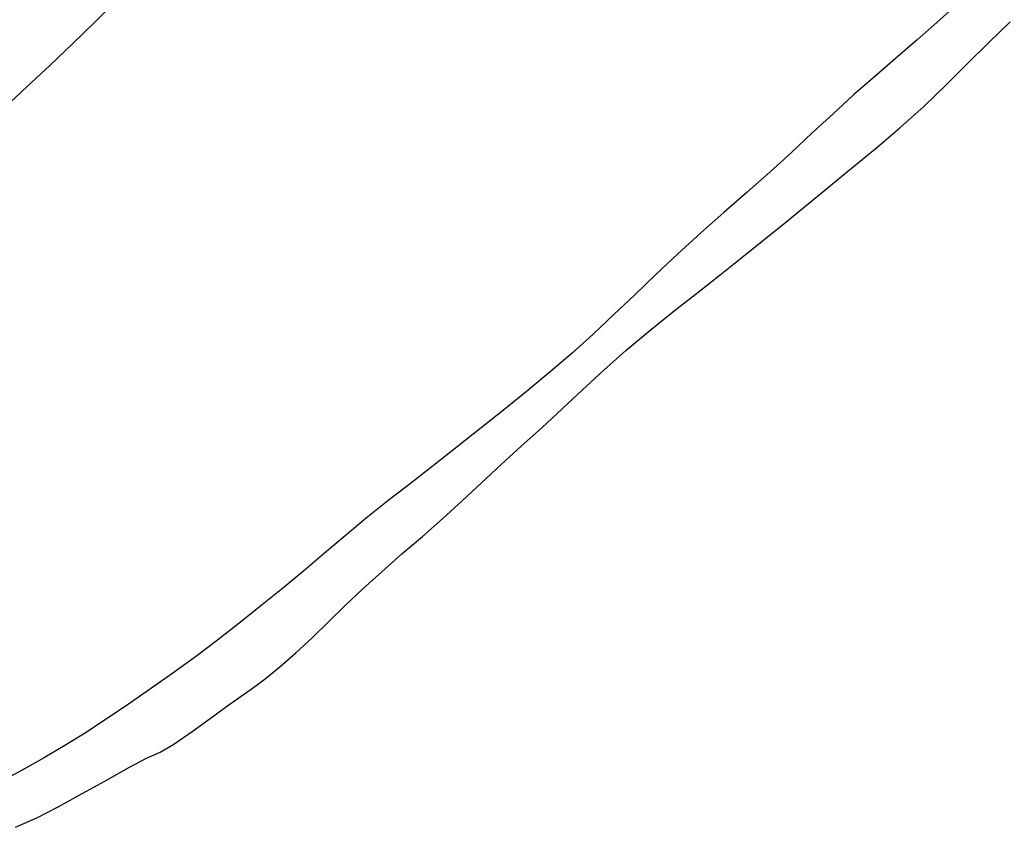
# Model space of a CAD drawing. Extents: x 427187 to 438286, y 4569716 to 4575112.
# Drawn here: x 427285 to 427335, y 4574054 to 4574095 of the extents above; entities that cross this region are included whole.
import ezdxf

# ---------------------------------------------------------------- set-up
doc = ezdxf.new("R2010")
doc.units = 0
doc.header["$LTSCALE"] = 5
doc.header["$MEASUREMENT"] = 0
doc.layers.add('basepeque$0$base', color=7, linetype='CONTINUOUS')

msp = doc.modelspace()

# ---------------------------------------------------------------- linework, layer by layer
at = {"layer": 'basepeque$0$base'}
for p, q in [((427289.086, 4574094.551), (427290.187, 4574095.686)), ((427289.086, 4574094.551), (427290.187, 4574095.686)), ((427332.485, 4574095.637), (427331.375, 4574094.631)), ((427332.485, 4574095.637), (427331.375, 4574094.631)), ((427287.945, 4574093.431), (427289.086, 4574094.551)), ((427287.945, 4574093.431), (427289.086, 4574094.551)), ((427331.375, 4574094.631), (427330.245, 4574093.631)), ((427331.375, 4574094.631), (427330.245, 4574093.631)), ((427333.838, 4574093.5), (427334.901, 4574094.536)), ((427333.838, 4574093.5), (427334.901, 4574094.536)), ((427286.804, 4574092.344), (427287.945, 4574093.431)), ((427286.804, 4574092.344), (427287.945, 4574093.431)), ((427330.245, 4574093.631), (427329.153, 4574092.697)), ((427330.245, 4574093.631), (427329.153, 4574092.697)), ((427332.767, 4574092.444), (427333.838, 4574093.5)), ((427332.767, 4574092.444), (427333.838, 4574093.5)), ((427285.665, 4574091.291), (427286.804, 4574092.344)), ((427285.665, 4574091.291), (427286.804, 4574092.344)), ((427329.153, 4574092.697), (427328.101, 4574091.782)), ((427329.153, 4574092.697), (427328.101, 4574091.782)), ((427331.702, 4574091.376), (427332.767, 4574092.444)), ((427331.702, 4574091.376), (427332.767, 4574092.444)), ((427284.554, 4574090.25), (427285.665, 4574091.291)), ((427284.554, 4574090.25), (427285.665, 4574091.291)), ((427328.101, 4574091.782), (427327.062, 4574090.872)), ((427328.101, 4574091.782), (427327.062, 4574090.872)), ((427330.575, 4574090.295), (427331.702, 4574091.376)), ((427330.575, 4574090.295), (427331.702, 4574091.376)), ((427327.062, 4574090.872), (427326.034, 4574089.935)), ((427327.062, 4574090.872), (427326.034, 4574089.935)), ((427326.034, 4574089.935), (427324.988, 4574088.973)), ((427326.034, 4574089.935), (427324.988, 4574088.973)), ((427329.375, 4574089.23), (427330.575, 4574090.295)), ((427329.375, 4574089.23), (427330.575, 4574090.295)), ((427324.988, 4574088.973), (427323.938, 4574087.976)), ((427324.988, 4574088.973), (427323.938, 4574087.976)), ((427328.199, 4574088.226), (427329.375, 4574089.23)), ((427328.199, 4574088.226), (427329.375, 4574089.23)), ((427323.938, 4574087.976), (427322.864, 4574087)), ((427323.938, 4574087.976), (427322.864, 4574087)), ((427327.032, 4574087.275), (427328.199, 4574088.226)), ((427327.032, 4574087.275), (427328.199, 4574088.226)), ((427322.864, 4574087), (427321.734, 4574086.001)), ((427322.864, 4574087), (427321.734, 4574086.001)), ((427325.904, 4574086.342), (427327.032, 4574087.275)), ((427325.904, 4574086.342), (427327.032, 4574087.275)), ((427321.734, 4574086.001), (427320.563, 4574084.983)), ((427321.734, 4574086.001), (427320.563, 4574084.983)), ((427324.778, 4574085.409), (427325.904, 4574086.342)), ((427324.778, 4574085.409), (427325.904, 4574086.342)), ((427323.672, 4574084.502), (427324.778, 4574085.409)), ((427323.672, 4574084.502), (427324.778, 4574085.409)), ((427320.563, 4574084.983), (427319.413, 4574083.956)), ((427320.563, 4574084.983), (427319.413, 4574083.956)), ((427322.559, 4574083.61), (427323.672, 4574084.502)), ((427322.559, 4574083.61), (427323.672, 4574084.502)), ((427319.413, 4574083.956), (427318.253, 4574082.912)), ((427319.413, 4574083.956), (427318.253, 4574082.912)), ((427321.461, 4574082.723), (427322.559, 4574083.61)), ((427321.461, 4574082.723), (427322.559, 4574083.61)), ((427318.253, 4574082.912), (427317.156, 4574081.877)), ((427318.253, 4574082.912), (427317.156, 4574081.877)), ((427320.371, 4574081.856), (427321.461, 4574082.723)), ((427320.371, 4574081.856), (427321.461, 4574082.723)), ((427317.156, 4574081.877), (427316.1, 4574080.86)), ((427317.156, 4574081.877), (427316.1, 4574080.86)), ((427319.267, 4574080.983), (427320.371, 4574081.856)), ((427319.267, 4574080.983), (427320.371, 4574081.856)), ((427318.074, 4574080.053), (427319.267, 4574080.983)), ((427318.074, 4574080.053), (427319.267, 4574080.983)), ((427316.1, 4574080.86), (427315.051, 4574079.864)), ((427316.1, 4574080.86), (427315.051, 4574079.864)), ((427316.857, 4574079.063), (427318.074, 4574080.053)), ((427316.857, 4574079.063), (427318.074, 4574080.053)), ((427315.051, 4574079.864), (427314.01, 4574078.887)), ((427315.051, 4574079.864), (427314.01, 4574078.887)), ((427315.66, 4574078.067), (427316.857, 4574079.063)), ((427315.66, 4574078.067), (427316.857, 4574079.063)), ((427314.01, 4574078.887), (427312.962, 4574077.925)), ((427314.01, 4574078.887), (427312.962, 4574077.925)), ((427314.543, 4574077.073), (427315.66, 4574078.067)), ((427314.543, 4574077.073), (427315.66, 4574078.067)), ((427312.962, 4574077.925), (427311.87, 4574076.991)), ((427312.962, 4574077.925), (427311.87, 4574076.991)), ((427311.87, 4574076.991), (427310.769, 4574076.07)), ((427311.87, 4574076.991), (427310.769, 4574076.07)), ((427313.489, 4574076.09), (427314.543, 4574077.073)), ((427313.489, 4574076.09), (427314.543, 4574077.073)), ((427310.769, 4574076.07), (427309.61, 4574075.139)), ((427310.769, 4574076.07), (427309.61, 4574075.139)), ((427312.456, 4574075.133), (427313.489, 4574076.09)), ((427312.456, 4574075.133), (427313.489, 4574076.09)), ((427309.61, 4574075.139), (427308.408, 4574074.188)), ((427309.61, 4574075.139), (427308.408, 4574074.188)), ((427311.449, 4574074.189), (427312.456, 4574075.133)), ((427311.449, 4574074.189), (427312.456, 4574075.133)), ((427308.408, 4574074.188), (427307.207, 4574073.239)), ((427308.408, 4574074.188), (427307.207, 4574073.239)), ((427310.417, 4574073.266), (427311.449, 4574074.189)), ((427310.417, 4574073.266), (427311.449, 4574074.189)), ((427307.207, 4574073.239), (427306.019, 4574072.296)), ((427307.207, 4574073.239), (427306.019, 4574072.296)), ((427309.412, 4574072.355), (427310.417, 4574073.266)), ((427309.412, 4574072.355), (427310.417, 4574073.266)), ((427306.019, 4574072.296), (427304.86, 4574071.398)), ((427306.019, 4574072.296), (427304.86, 4574071.398)), ((427308.426, 4574071.437), (427309.412, 4574072.355)), ((427308.426, 4574071.437), (427309.412, 4574072.355)), ((427304.86, 4574071.398), (427303.736, 4574070.533)), ((427304.86, 4574071.398), (427303.736, 4574070.533)), ((427307.455, 4574070.523), (427308.426, 4574071.437)), ((427307.455, 4574070.523), (427308.426, 4574071.437)), ((427303.736, 4574070.533), (427302.646, 4574069.666)), ((427303.736, 4574070.533), (427302.646, 4574069.666)), ((427306.486, 4574069.644), (427307.455, 4574070.523)), ((427306.486, 4574069.644), (427307.455, 4574070.523)), ((427302.646, 4574069.666), (427301.595, 4574068.783)), ((427302.646, 4574069.666), (427301.595, 4574068.783)), ((427305.474, 4574068.747), (427306.486, 4574069.644)), ((427305.474, 4574068.747), (427306.486, 4574069.644)), ((427301.595, 4574068.783), (427300.557, 4574067.907)), ((427301.595, 4574068.783), (427300.557, 4574067.907)), ((427304.437, 4574067.871), (427305.474, 4574068.747)), ((427304.437, 4574067.871), (427305.474, 4574068.747)), ((427300.557, 4574067.907), (427299.513, 4574067.011)), ((427300.557, 4574067.907), (427299.513, 4574067.011)), ((427303.425, 4574066.975), (427304.437, 4574067.871)), ((427303.425, 4574066.975), (427304.437, 4574067.871)), ((427299.513, 4574067.011), (427298.456, 4574066.143)), ((427299.513, 4574067.011), (427298.456, 4574066.143)), ((427302.476, 4574066.122), (427303.425, 4574066.975)), ((427302.476, 4574066.122), (427303.425, 4574066.975)), ((427298.456, 4574066.143), (427297.372, 4574065.262)), ((427298.456, 4574066.143), (427297.372, 4574065.262)), ((427301.602, 4574065.285), (427302.476, 4574066.122)), ((427301.602, 4574065.285), (427302.476, 4574066.122)), ((427297.372, 4574065.262), (427296.268, 4574064.389)), ((427297.372, 4574065.262), (427296.268, 4574064.389)), ((427300.755, 4574064.462), (427301.602, 4574065.285)), ((427300.755, 4574064.462), (427301.602, 4574065.285)), ((427296.268, 4574064.389), (427295.198, 4574063.548)), ((427296.268, 4574064.389), (427295.198, 4574063.548)), ((427299.949, 4574063.656), (427300.755, 4574064.462)), ((427299.949, 4574063.656), (427300.755, 4574064.462)), ((427295.198, 4574063.548), (427294.095, 4574062.707)), ((427295.198, 4574063.548), (427294.095, 4574062.707)), ((427299.119, 4574062.906), (427299.949, 4574063.656)), ((427299.119, 4574062.906), (427299.949, 4574063.656)), ((427294.095, 4574062.707), (427292.967, 4574061.889)), ((427294.095, 4574062.707), (427292.967, 4574061.889)), ((427298.331, 4574062.207), (427299.119, 4574062.906)), ((427298.331, 4574062.207), (427299.119, 4574062.906)), ((427297.594, 4574061.615), (427298.331, 4574062.207)), ((427297.594, 4574061.615), (427298.331, 4574062.207)), ((427292.967, 4574061.889), (427291.84, 4574061.104)), ((427292.967, 4574061.889), (427291.84, 4574061.104)), ((427296.895, 4574061.087), (427297.594, 4574061.615)), ((427296.895, 4574061.087), (427297.594, 4574061.615)), ((427291.84, 4574061.104), (427290.753, 4574060.338)), ((427291.84, 4574061.104), (427290.753, 4574060.338)), ((427296.216, 4574060.618), (427296.895, 4574061.087)), ((427296.216, 4574060.618), (427296.895, 4574061.087)), ((427290.753, 4574060.338), (427288.626, 4574058.923)), ((427290.753, 4574060.338), (427288.626, 4574058.923)), ((427295.601, 4574060.194), (427296.216, 4574060.618)), ((427295.601, 4574060.194), (427296.216, 4574060.618)), ((427293.931, 4574058.968), (427295.012, 4574059.749)), ((427293.931, 4574058.968), (427295.012, 4574059.749)), ((427295.012, 4574059.749), (427295.601, 4574060.194)), ((427295.012, 4574059.749), (427295.601, 4574060.194)), ((427288.626, 4574058.923), (427287.558, 4574058.263)), ((427288.626, 4574058.923), (427287.558, 4574058.263)), ((427293.019, 4574058.329), (427293.931, 4574058.968)), ((427293.019, 4574058.329), (427293.931, 4574058.968)), ((427287.558, 4574058.263), (427286.496, 4574057.624)), ((427287.558, 4574058.263), (427286.496, 4574057.624)), ((427292.323, 4574057.936), (427293.019, 4574058.329)), ((427292.323, 4574057.936), (427293.019, 4574058.329)), ((427291.639, 4574057.628), (427292.323, 4574057.936)), ((427291.639, 4574057.628), (427292.323, 4574057.936)), ((427286.496, 4574057.624), (427285.418, 4574057.024)), ((427286.496, 4574057.624), (427285.418, 4574057.024)), ((427290.789, 4574057.182), (427291.639, 4574057.628)), ((427290.789, 4574057.182), (427291.639, 4574057.628)), ((427285.418, 4574057.024), (427284.333, 4574056.439)), ((427285.418, 4574057.024), (427284.333, 4574056.439)), ((427289.674, 4574056.55), (427290.789, 4574057.182)), ((427289.674, 4574056.55), (427290.789, 4574057.182)), ((427289.042, 4574056.2), (427289.674, 4574056.55)), ((427289.042, 4574056.2), (427289.674, 4574056.55)), ((427287.226, 4574055.189), (427288.423, 4574055.856)), ((427287.226, 4574055.189), (427288.423, 4574055.856)), ((427288.423, 4574055.856), (427289.042, 4574056.2)), ((427288.423, 4574055.856), (427289.042, 4574056.2)), ((427286.183, 4574054.655), (427287.226, 4574055.189)), ((427286.183, 4574054.655), (427287.226, 4574055.189)), ((427285.089, 4574054.165), (427286.183, 4574054.655)), ((427285.089, 4574054.165), (427286.183, 4574054.655))]:
    msp.add_line(p, q, dxfattribs=at)

doc.saveas('drawing.dxf')
